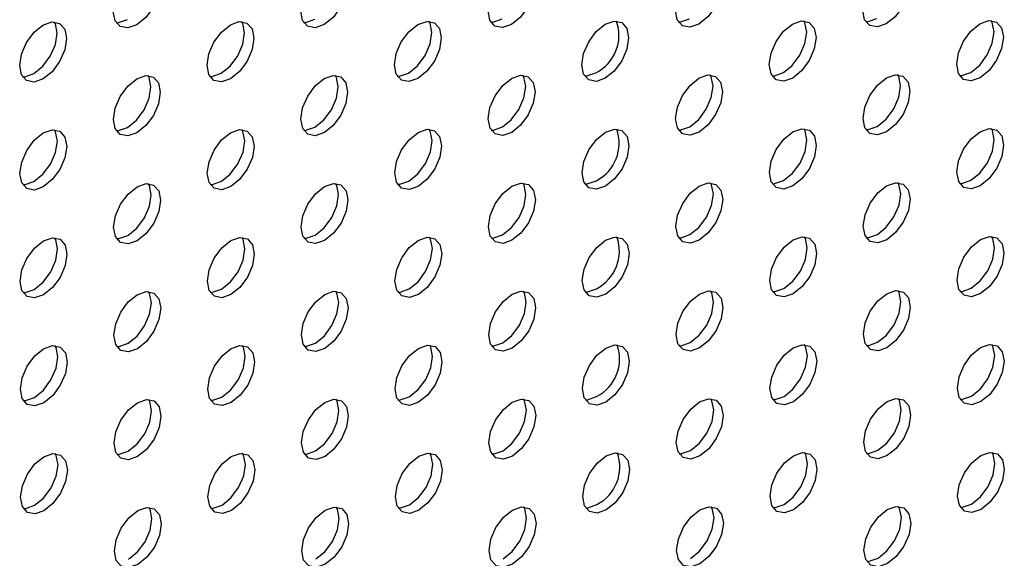
# Model space of a CAD drawing. Units: inches. Extents: x 30.9 to 80.3, y 17.2 to 105.8.
# Drawn here: x 71.7 to 73.2, y 88.2 to 89 of the extents above; entities that cross this region are included whole.
import ezdxf

# ---------------------------------------------------------------- set-up
doc = ezdxf.new("R2010")
doc.units = ezdxf.units.IN
doc.header["$MEASUREMENT"] = 0

msp = doc.modelspace()

# ---------------------------------------------------------------- linework, layer by layer
at = {"color": 7, "linetype": 'Continuous', "lineweight": 25, "flags": 128}
for points in [[(71.8869, 88.9601), (71.8736, 88.9555), (71.8622, 88.9576), (71.8546, 88.9663), (71.8519, 88.9801), (71.8546, 88.9971), (71.8621, 89.0145), (71.8734, 89.0297), (71.8867, 89.0405), (71.9001, 89.0452), (71.9114, 89.043), (71.919, 89.0343), (71.9216, 89.0205), (71.919, 89.0035), (71.9115, 88.9861), (71.9003, 88.9709), (71.8869, 88.9601)], [(72.1658, 88.9605), (72.1524, 88.9558), (72.1411, 88.958), (72.1336, 88.9667), (72.1309, 88.9805), (72.1335, 88.9975), (72.141, 89.0148), (72.1523, 89.0301), (72.1656, 89.0409), (72.1789, 89.0455), (72.1902, 89.0433), (72.1978, 89.0346), (72.2005, 89.0208), (72.1978, 89.0039), (72.1903, 88.9865), (72.1791, 88.9713), (72.1658, 88.9605)], [(72.4446, 88.9608), (72.4313, 88.9562), (72.4199, 88.9584), (72.4124, 88.967), (72.4097, 88.9809), (72.4123, 88.9978), (72.4198, 89.0152), (72.4312, 89.0305), (72.4445, 89.0412), (72.4577, 89.0458), (72.4691, 89.0437), (72.4767, 89.035), (72.4794, 89.0212), (72.4768, 89.0043), (72.4692, 88.9869), (72.4579, 88.9716), (72.4446, 88.9608)], [(72.7234, 88.9612), (72.7101, 88.9566), (72.6989, 88.9588), (72.6913, 88.9674), (72.6886, 88.9813), (72.6912, 88.9982), (72.6988, 89.0156), (72.71, 89.0308), (72.7233, 89.0415), (72.7367, 89.0462), (72.7479, 89.044), (72.7555, 89.0353), (72.7582, 89.0215), (72.7556, 89.0046), (72.7481, 88.9872), (72.7368, 88.972), (72.7234, 88.9612)], [(73.0024, 88.9616), (72.9891, 88.957), (72.9777, 88.9591), (72.9701, 88.9678), (72.9674, 88.9816), (72.9701, 88.9985), (72.9776, 89.0159), (72.9889, 89.0312), (73.0022, 89.0419), (73.0155, 89.0465), (73.0269, 89.0444), (73.0344, 89.0357), (73.0371, 89.0219), (73.0345, 89.005), (73.027, 88.9876), (73.0156, 88.9723), (73.0024, 88.9616)], [(72.1351, 88.9638), (72.1385, 88.9639), (72.1519, 88.9685)], [(72.414, 88.9641), (72.4174, 88.9642), (72.4307, 88.9689)], [(72.6928, 88.9645), (72.6962, 88.9646), (72.7095, 88.9692)], [(72.9718, 88.9649), (72.9752, 88.965), (72.9885, 88.9696)], [(71.7476, 88.8796), (71.7343, 88.875), (71.723, 88.8771), (71.7154, 88.8858), (71.7128, 88.8997), (71.7154, 88.9166), (71.7229, 88.934), (71.7341, 88.9492), (71.7474, 88.9599), (71.7608, 88.9646), (71.7721, 88.9624), (71.7797, 88.9537), (71.7824, 88.9399), (71.7797, 88.923), (71.7722, 88.9056), (71.761, 88.8904), (71.7476, 88.8796)], [(71.7337, 88.8876), (71.7471, 88.8984), (71.7583, 88.9136), (71.7658, 88.931), (71.7684, 88.9479), (71.7658, 88.9618), (71.7642, 88.9647)], [(71.8563, 88.9634), (71.8597, 88.9635), (71.873, 88.9681)], [(72.0265, 88.88), (72.0131, 88.8753), (72.0018, 88.8775), (71.9943, 88.8861), (71.9916, 88.9), (71.9942, 88.9169), (72.0017, 88.9343), (72.013, 88.9495), (72.0263, 88.9603), (72.0396, 88.9649), (72.051, 88.9628), (72.0586, 88.9541), (72.0613, 88.9403), (72.0587, 88.9234), (72.0511, 88.906), (72.0398, 88.8907), (72.0265, 88.88)], [(72.0126, 88.888), (72.0259, 88.8987), (72.0372, 88.914), (72.0447, 88.9314), (72.0474, 88.9483), (72.0447, 88.9622), (72.0431, 88.9651)], [(72.3053, 88.8803), (72.292, 88.8757), (72.2808, 88.8779), (72.2732, 88.8865), (72.2705, 88.9004), (72.2731, 88.9173), (72.2806, 88.9347), (72.2919, 88.9499), (72.3052, 88.9607), (72.3186, 88.9653), (72.3298, 88.9631), (72.3374, 88.9545), (72.3401, 88.9406), (72.3375, 88.9237), (72.33, 88.9063), (72.3187, 88.8911), (72.3053, 88.8803)], [(72.2914, 88.8883), (72.3048, 88.8991), (72.316, 88.9143), (72.3236, 88.9317), (72.3262, 88.9486), (72.3235, 88.9625), (72.3219, 88.9654)], [(72.5842, 88.8807), (72.5709, 88.876), (72.5596, 88.8782), (72.552, 88.8869), (72.5493, 88.9007), (72.5519, 88.9176), (72.5595, 88.935), (72.5707, 88.9502), (72.5841, 88.961), (72.5974, 88.9657), (72.6086, 88.9635), (72.6162, 88.9548), (72.6189, 88.941), (72.6163, 88.924), (72.6088, 88.9066), (72.5975, 88.8914), (72.5842, 88.8807)], [(72.8631, 88.881), (72.8498, 88.8764), (72.8384, 88.8785), (72.8308, 88.8872), (72.8282, 88.9011), (72.8308, 88.918), (72.8383, 88.9354), (72.8496, 88.9506), (72.8629, 88.9614), (72.8763, 88.9661), (72.8876, 88.9639), (72.8951, 88.9552), (72.8978, 88.9414), (72.8952, 88.9244), (72.8877, 88.907), (72.8764, 88.8918), (72.8631, 88.881)], [(72.8492, 88.889), (72.8625, 88.8998), (72.8738, 88.9151), (72.8813, 88.9325), (72.8839, 88.9494), (72.8812, 88.9632), (72.8796, 88.9661)], [(73.142, 88.8814), (73.1286, 88.8767), (73.1173, 88.8789), (73.1097, 88.8876), (73.1071, 88.9014), (73.1097, 88.9184), (73.1172, 88.9357), (73.1284, 88.951), (73.1418, 88.9618), (73.1551, 88.9664), (73.1664, 88.9642), (73.174, 88.9555), (73.1766, 88.9417), (73.174, 88.9248), (73.1665, 88.9074), (73.1553, 88.8922), (73.142, 88.8814)], [(73.1281, 88.8894), (73.1414, 88.9002), (73.1526, 88.9154), (73.1601, 88.9328), (73.1627, 88.9497), (73.1601, 88.9635), (73.1585, 88.9664)], [(71.717, 88.8829), (71.7204, 88.883), (71.7337, 88.8876)], [(71.8872, 88.7994), (71.8739, 88.7948), (71.8625, 88.7969), (71.855, 88.8056), (71.8523, 88.8194), (71.8549, 88.8363), (71.8624, 88.8537), (71.8738, 88.869), (71.887, 88.8798), (71.9004, 88.8845), (71.9117, 88.8823), (71.9193, 88.8736), (71.922, 88.8597), (71.9194, 88.8428), (71.9118, 88.8254), (71.9006, 88.8102), (71.8872, 88.7994)], [(71.8733, 88.8074), (71.8867, 88.8182), (71.8979, 88.8335), (71.9055, 88.8509), (71.9081, 88.8678), (71.9054, 88.8816), (71.9038, 88.8845)], [(71.9959, 88.8833), (71.9992, 88.8833), (72.0126, 88.888)], [(72.1661, 88.7998), (72.1527, 88.7951), (72.1415, 88.7973), (72.1339, 88.806), (72.1312, 88.8198), (72.1338, 88.8367), (72.1413, 88.8541), (72.1526, 88.8694), (72.166, 88.8802), (72.1793, 88.8848), (72.1905, 88.8826), (72.1981, 88.8739), (72.2008, 88.8601), (72.1982, 88.8432), (72.1907, 88.8258), (72.1794, 88.8105), (72.1661, 88.7998)], [(72.1522, 88.8078), (72.1655, 88.8186), (72.1768, 88.8338), (72.1843, 88.8512), (72.1869, 88.8681), (72.1842, 88.8819), (72.1826, 88.8848)], [(72.2747, 88.8836), (72.2781, 88.8837), (72.2914, 88.8883)], [(72.445, 88.8001), (72.4317, 88.7955), (72.4203, 88.7977), (72.4127, 88.8063), (72.41, 88.8202), (72.4126, 88.8371), (72.4202, 88.8545), (72.4315, 88.8698), (72.4448, 88.8805), (72.4581, 88.8851), (72.4695, 88.883), (72.477, 88.8743), (72.4797, 88.8605), (72.4771, 88.8436), (72.4696, 88.8262), (72.4582, 88.8109), (72.445, 88.8001)], [(72.431, 88.8082), (72.4443, 88.8189), (72.4557, 88.8342), (72.4632, 88.8516), (72.4658, 88.8685), (72.4631, 88.8823), (72.4615, 88.8852)], [(72.5537, 88.884), (72.5569, 88.884), (72.5703, 88.8887)], [(72.7238, 88.8005), (72.7105, 88.7958), (72.6992, 88.798), (72.6916, 88.8067), (72.6889, 88.8206), (72.6916, 88.8375), (72.6991, 88.8549), (72.7103, 88.8701), (72.7236, 88.8808), (72.737, 88.8855), (72.7483, 88.8833), (72.7558, 88.8746), (72.7585, 88.8608), (72.7559, 88.8439), (72.7484, 88.8265), (72.7372, 88.8113), (72.7238, 88.8005)], [(72.7099, 88.8085), (72.7232, 88.8193), (72.7345, 88.8345), (72.742, 88.8519), (72.7446, 88.8688), (72.7419, 88.8827), (72.7403, 88.8856)], [(72.8325, 88.8843), (72.8359, 88.8844), (72.8492, 88.889)], [(73.0027, 88.8009), (72.9894, 88.7962), (72.978, 88.7984), (72.9704, 88.807), (72.9678, 88.8209), (72.9704, 88.8378), (72.9779, 88.8552), (72.9893, 88.8705), (73.0025, 88.8812), (73.0158, 88.8858), (73.0272, 88.8837), (73.0348, 88.875), (73.0375, 88.8612), (73.0348, 88.8443), (73.0273, 88.8269), (73.016, 88.8116), (73.0027, 88.8009)], [(72.9888, 88.8089), (73.0021, 88.8196), (73.0134, 88.8349), (73.0209, 88.8523), (73.0236, 88.8692), (73.0209, 88.8831), (73.0193, 88.886)], [(73.1113, 88.8847), (73.1147, 88.8848), (73.1281, 88.8894)], [(71.8566, 88.8027), (71.86, 88.8028), (71.8733, 88.8074)], [(72.1354, 88.803), (72.1388, 88.8031), (72.1522, 88.8078)], [(72.4144, 88.8034), (72.4178, 88.8035), (72.431, 88.8082)], [(72.6932, 88.8038), (72.6966, 88.8039), (72.7099, 88.8085)], [(72.9721, 88.8042), (72.9755, 88.8043), (72.9888, 88.8089)], [(71.7479, 88.7189), (71.7346, 88.7142), (71.7233, 88.7164), (71.7158, 88.7251), (71.7131, 88.7389), (71.7157, 88.7559), (71.7232, 88.7733), (71.7345, 88.7885), (71.7478, 88.7992), (71.7611, 88.8039), (71.7724, 88.8017), (71.78, 88.793), (71.7827, 88.7792), (71.7801, 88.7623), (71.7725, 88.7449), (71.7613, 88.7297), (71.7479, 88.7189)], [(71.734, 88.7269), (71.7474, 88.7377), (71.7586, 88.7529), (71.7662, 88.7703), (71.7688, 88.7872), (71.7661, 88.8011), (71.7645, 88.804)], [(72.0268, 88.7193), (72.0134, 88.7146), (72.0022, 88.7168), (71.9946, 88.7254), (71.9919, 88.7393), (71.9945, 88.7562), (72.002, 88.7736), (72.0133, 88.7888), (72.0267, 88.7996), (72.04, 88.8042), (72.0513, 88.8021), (72.0589, 88.7934), (72.0616, 88.7796), (72.059, 88.7627), (72.0515, 88.7453), (72.0401, 88.73), (72.0268, 88.7193)], [(72.0129, 88.7273), (72.0262, 88.738), (72.0376, 88.7533), (72.0451, 88.7707), (72.0477, 88.7876), (72.045, 88.8014), (72.0434, 88.8044)], [(72.3057, 88.7196), (72.2924, 88.715), (72.2811, 88.7172), (72.2735, 88.7258), (72.2708, 88.7397), (72.2735, 88.7566), (72.281, 88.774), (72.2922, 88.7892), (72.3055, 88.7999), (72.3189, 88.8046), (72.3302, 88.8024), (72.3377, 88.7938), (72.3404, 88.7799), (72.3378, 88.763), (72.3303, 88.7456), (72.319, 88.7304), (72.3057, 88.7196)], [(72.2918, 88.7276), (72.3051, 88.7384), (72.3164, 88.7536), (72.3239, 88.771), (72.3265, 88.7879), (72.3238, 88.8018), (72.3222, 88.8047)], [(72.5846, 88.72), (72.5712, 88.7153), (72.5599, 88.7175), (72.5523, 88.7262), (72.5496, 88.74), (72.5523, 88.7569), (72.5598, 88.7743), (72.571, 88.7895), (72.5844, 88.8003), (72.5977, 88.805), (72.609, 88.8028), (72.6166, 88.7941), (72.6192, 88.7802), (72.6166, 88.7633), (72.6091, 88.7459), (72.5979, 88.7307), (72.5846, 88.72)], [(72.8634, 88.7203), (72.8501, 88.7157), (72.8387, 88.7178), (72.8312, 88.7265), (72.8286, 88.7404), (72.8311, 88.7572), (72.8386, 88.7746), (72.85, 88.7899), (72.8632, 88.8007), (72.8766, 88.8054), (72.8879, 88.8032), (72.8955, 88.7945), (72.8982, 88.7806), (72.8955, 88.7637), (72.888, 88.7463), (72.8768, 88.7311), (72.8634, 88.7203)], [(72.8495, 88.7283), (72.8629, 88.7391), (72.8741, 88.7544), (72.8816, 88.7718), (72.8843, 88.7887), (72.8816, 88.8025), (72.88, 88.8054)], [(73.1423, 88.7207), (73.1289, 88.716), (73.1176, 88.7182), (73.1101, 88.7269), (73.1074, 88.7407), (73.11, 88.7576), (73.1175, 88.775), (73.1288, 88.7903), (73.1422, 88.8011), (73.1554, 88.8057), (73.1667, 88.8035), (73.1743, 88.7948), (73.177, 88.781), (73.1744, 88.7641), (73.1668, 88.7467), (73.1556, 88.7314), (73.1423, 88.7207)], [(73.1284, 88.7287), (73.1417, 88.7395), (73.1529, 88.7547), (73.1605, 88.7721), (73.1631, 88.789), (73.1604, 88.8028), (73.1588, 88.8057)], [(71.7173, 88.7222), (71.7207, 88.7223), (71.734, 88.7269)], [(71.8875, 88.6387), (71.8743, 88.6341), (71.8629, 88.6362), (71.8553, 88.6449), (71.8526, 88.6587), (71.8552, 88.6756), (71.8628, 88.693), (71.8741, 88.7083), (71.8874, 88.7191), (71.9008, 88.7237), (71.9121, 88.7215), (71.9196, 88.7129), (71.9223, 88.699), (71.9197, 88.6821), (71.9122, 88.6647), (71.9009, 88.6495), (71.8875, 88.6387)], [(71.8736, 88.6467), (71.887, 88.6575), (71.8983, 88.6727), (71.9058, 88.6901), (71.9084, 88.7071), (71.9057, 88.7209), (71.9041, 88.7238)], [(71.9962, 88.7226), (71.9995, 88.7226), (72.0129, 88.7273)], [(72.1665, 88.6391), (72.1531, 88.6344), (72.1418, 88.6366), (72.1342, 88.6453), (72.1315, 88.6591), (72.1342, 88.676), (72.1417, 88.6934), (72.1529, 88.7087), (72.1663, 88.7195), (72.1796, 88.7241), (72.1909, 88.7219), (72.1984, 88.7132), (72.2011, 88.6994), (72.1985, 88.6825), (72.191, 88.6651), (72.1797, 88.6498), (72.1665, 88.6391)], [(72.1526, 88.6471), (72.1658, 88.6579), (72.1771, 88.6731), (72.1846, 88.6905), (72.1872, 88.7074), (72.1845, 88.7212), (72.1829, 88.7241)], [(72.2751, 88.7229), (72.2785, 88.723), (72.2918, 88.7276)], [(72.4453, 88.6394), (72.432, 88.6348), (72.4206, 88.6369), (72.413, 88.6456), (72.4104, 88.6595), (72.413, 88.6764), (72.4205, 88.6938), (72.4318, 88.709), (72.4451, 88.7198), (72.4584, 88.7244), (72.4698, 88.7223), (72.4774, 88.7136), (72.4801, 88.6998), (72.4774, 88.6828), (72.4699, 88.6655), (72.4586, 88.6502), (72.4453, 88.6394)], [(72.4314, 88.6474), (72.4447, 88.6582), (72.456, 88.6735), (72.4635, 88.6909), (72.4661, 88.7078), (72.4635, 88.7216), (72.4619, 88.7245)], [(72.554, 88.7233), (72.5573, 88.7233), (72.5707, 88.728)], [(72.7241, 88.6398), (72.7108, 88.6351), (72.6995, 88.6373), (72.692, 88.646), (72.6893, 88.6598), (72.6919, 88.6768), (72.6994, 88.6942), (72.7107, 88.7094), (72.7239, 88.7201), (72.7373, 88.7248), (72.7486, 88.7226), (72.7562, 88.7139), (72.7589, 88.7001), (72.7562, 88.6832), (72.7487, 88.6658), (72.7375, 88.6506), (72.7241, 88.6398)], [(72.7102, 88.6478), (72.7236, 88.6586), (72.7348, 88.6738), (72.7423, 88.6912), (72.745, 88.7081), (72.7423, 88.722), (72.7407, 88.7249)], [(72.8328, 88.7236), (72.8362, 88.7237), (72.8495, 88.7283)], [(73.003, 88.6402), (72.9897, 88.6355), (72.9784, 88.6377), (72.9708, 88.6463), (72.9681, 88.6602), (72.9707, 88.6771), (72.9782, 88.6945), (72.9896, 88.7098), (73.0029, 88.7205), (73.0161, 88.7251), (73.0275, 88.723), (73.0351, 88.7143), (73.0378, 88.7005), (73.0352, 88.6836), (73.0277, 88.6662), (73.0163, 88.6509), (73.003, 88.6402)], [(72.9891, 88.6482), (73.0024, 88.6589), (73.0137, 88.6742), (73.0213, 88.6916), (73.0239, 88.7085), (73.0212, 88.7223), (73.0196, 88.7253)], [(73.1116, 88.7239), (73.115, 88.724), (73.1284, 88.7287)], [(71.8569, 88.642), (71.8604, 88.6421), (71.8736, 88.6467)], [(72.1358, 88.6423), (72.1392, 88.6424), (72.1526, 88.6471)], [(72.4147, 88.6427), (72.4181, 88.6428), (72.4314, 88.6474)], [(72.6935, 88.6431), (72.6969, 88.6432), (72.7102, 88.6478)], [(72.9724, 88.6435), (72.9758, 88.6436), (72.9891, 88.6482)], [(71.7483, 88.5582), (71.735, 88.5535), (71.7237, 88.5557), (71.7161, 88.5644), (71.7134, 88.5782), (71.716, 88.5952), (71.7236, 88.6125), (71.7348, 88.6278), (71.7481, 88.6385), (71.7615, 88.6432), (71.7728, 88.641), (71.7803, 88.6323), (71.783, 88.6185), (71.7804, 88.6016), (71.7729, 88.5842), (71.7616, 88.569), (71.7483, 88.5582)], [(71.7343, 88.5662), (71.7477, 88.577), (71.759, 88.5922), (71.7665, 88.6096), (71.7691, 88.6265), (71.7664, 88.6403), (71.7648, 88.6432)], [(72.0272, 88.5585), (72.0138, 88.5539), (72.0025, 88.5561), (71.9949, 88.5647), (71.9922, 88.5786), (71.9949, 88.5955), (72.0024, 88.6129), (72.0136, 88.6281), (72.027, 88.6389), (72.0403, 88.6435), (72.0517, 88.6414), (72.0593, 88.6327), (72.0619, 88.6189), (72.0593, 88.602), (72.0518, 88.5846), (72.0404, 88.5693), (72.0272, 88.5585)], [(72.0133, 88.5666), (72.0265, 88.5773), (72.0379, 88.5926), (72.0454, 88.61), (72.048, 88.6269), (72.0453, 88.6407), (72.0437, 88.6436)], [(72.306, 88.5589), (72.2927, 88.5543), (72.2814, 88.5565), (72.2739, 88.5651), (72.2712, 88.579), (72.2738, 88.5959), (72.2813, 88.6133), (72.2925, 88.6285), (72.3058, 88.6392), (72.3192, 88.6439), (72.3305, 88.6417), (72.3381, 88.633), (72.3408, 88.6192), (72.3381, 88.6023), (72.3306, 88.5849), (72.3194, 88.5697), (72.306, 88.5589)], [(72.2921, 88.5669), (72.3055, 88.5777), (72.3167, 88.5929), (72.3242, 88.6103), (72.3269, 88.6272), (72.3242, 88.6411), (72.3226, 88.644)], [(72.5849, 88.5593), (72.5715, 88.5546), (72.5602, 88.5568), (72.5527, 88.5655), (72.55, 88.5793), (72.5526, 88.5962), (72.5601, 88.6136), (72.5714, 88.6288), (72.5847, 88.6396), (72.598, 88.6442), (72.6093, 88.6421), (72.6169, 88.6334), (72.6196, 88.6195), (72.617, 88.6026), (72.6094, 88.5852), (72.5982, 88.57), (72.5849, 88.5593)], [(72.8637, 88.5596), (72.8504, 88.555), (72.8391, 88.5571), (72.8315, 88.5658), (72.8289, 88.5797), (72.8314, 88.5965), (72.8389, 88.6139), (72.8503, 88.6292), (72.8636, 88.64), (72.877, 88.6446), (72.8882, 88.6424), (72.8958, 88.6338), (72.8985, 88.6199), (72.8959, 88.603), (72.8884, 88.5856), (72.8771, 88.5704), (72.8637, 88.5596)], [(72.8498, 88.5676), (72.8632, 88.5784), (72.8745, 88.5936), (72.882, 88.611), (72.8846, 88.628), (72.8819, 88.6418), (72.8803, 88.6447)], [(73.1427, 88.56), (73.1293, 88.5553), (73.118, 88.5575), (73.1104, 88.5662), (73.1077, 88.58), (73.1103, 88.5969), (73.1179, 88.6143), (73.1291, 88.6296), (73.1425, 88.6404), (73.1558, 88.645), (73.1671, 88.6428), (73.1746, 88.6341), (73.1773, 88.6203), (73.1747, 88.6034), (73.1672, 88.586), (73.1559, 88.5707), (73.1427, 88.56)], [(73.1287, 88.568), (73.142, 88.5788), (73.1533, 88.594), (73.1608, 88.6114), (73.1634, 88.6283), (73.1607, 88.6421), (73.1591, 88.645)], [(71.7177, 88.5615), (71.7211, 88.5615), (71.7343, 88.5662)], [(71.8879, 88.478), (71.8746, 88.4734), (71.8632, 88.4755), (71.8556, 88.4842), (71.8529, 88.498), (71.8556, 88.5149), (71.8631, 88.5323), (71.8744, 88.5476), (71.8877, 88.5584), (71.9011, 88.563), (71.9124, 88.5608), (71.92, 88.5522), (71.9226, 88.5383), (71.92, 88.5214), (71.9125, 88.504), (71.9013, 88.4888), (71.8879, 88.478)], [(71.874, 88.486), (71.8874, 88.4968), (71.8986, 88.512), (71.9061, 88.5294), (71.9087, 88.5463), (71.9061, 88.5602), (71.9045, 88.5631)], [(71.9966, 88.5618), (71.9999, 88.5619), (72.0133, 88.5666)], [(72.1668, 88.4784), (72.1534, 88.4737), (72.1421, 88.4759), (72.1346, 88.4846), (72.1319, 88.4984), (72.1345, 88.5153), (72.142, 88.5327), (72.1533, 88.5479), (72.1666, 88.5587), (72.1799, 88.5634), (72.1912, 88.5612), (72.1988, 88.5525), (72.2015, 88.5387), (72.1988, 88.5217), (72.1913, 88.5043), (72.1801, 88.4891), (72.1668, 88.4784)], [(72.1529, 88.4864), (72.1662, 88.4971), (72.1774, 88.5124), (72.1849, 88.5298), (72.1876, 88.5467), (72.1849, 88.5605), (72.1833, 88.5634)], [(72.2754, 88.5622), (72.2788, 88.5623), (72.2921, 88.5669)], [(72.4456, 88.4787), (72.4323, 88.4741), (72.4209, 88.4762), (72.4134, 88.4849), (72.4107, 88.4987), (72.4133, 88.5157), (72.4208, 88.5331), (72.4322, 88.5483), (72.4455, 88.5591), (72.4587, 88.5637), (72.4701, 88.5616), (72.4777, 88.5529), (72.4804, 88.5391), (72.4778, 88.5221), (72.4702, 88.5047), (72.4589, 88.4895), (72.4456, 88.4787)], [(72.4317, 88.4867), (72.445, 88.4975), (72.4563, 88.5128), (72.4639, 88.5302), (72.4665, 88.5471), (72.4638, 88.5609), (72.4622, 88.5638)], [(72.5543, 88.5626), (72.5576, 88.5626), (72.571, 88.5673)], [(72.7244, 88.4791), (72.7111, 88.4744), (72.6999, 88.4766), (72.6923, 88.4853), (72.6896, 88.4991), (72.6922, 88.5161), (72.6997, 88.5334), (72.711, 88.5487), (72.7243, 88.5594), (72.7377, 88.5641), (72.7489, 88.5619), (72.7565, 88.5532), (72.7592, 88.5394), (72.7566, 88.5225), (72.7491, 88.5051), (72.7378, 88.4899), (72.7244, 88.4791)], [(72.7105, 88.4871), (72.7239, 88.4979), (72.7352, 88.5131), (72.7427, 88.5305), (72.7453, 88.5474), (72.7426, 88.5612), (72.741, 88.5641)], [(72.8331, 88.5629), (72.8365, 88.563), (72.8498, 88.5676)], [(73.0034, 88.4794), (72.9901, 88.4748), (72.9787, 88.477), (72.9711, 88.4856), (72.9684, 88.4995), (72.9711, 88.5164), (72.9786, 88.5338), (72.9899, 88.5491), (73.0032, 88.5598), (73.0165, 88.5644), (73.0279, 88.5623), (73.0354, 88.5536), (73.0381, 88.5398), (73.0355, 88.5229), (73.028, 88.5055), (73.0166, 88.4902), (73.0034, 88.4794)], [(72.9895, 88.4875), (73.0027, 88.4982), (73.0141, 88.5135), (73.0216, 88.5309), (73.0242, 88.5478), (73.0215, 88.5616), (73.0199, 88.5645)], [(73.112, 88.5632), (73.1154, 88.5633), (73.1287, 88.568)], [(71.8573, 88.4813), (71.8607, 88.4814), (71.874, 88.486)], [(72.1361, 88.4816), (72.1395, 88.4817), (72.1529, 88.4864)], [(72.415, 88.482), (72.4184, 88.4821), (72.4317, 88.4867)], [(72.6938, 88.4824), (72.6972, 88.4824), (72.7105, 88.4871)], [(72.9728, 88.4827), (72.9762, 88.4828), (72.9895, 88.4875)], [(71.7486, 88.3974), (71.7353, 88.3928), (71.724, 88.395), (71.7164, 88.4037), (71.7138, 88.4175), (71.7164, 88.4344), (71.7239, 88.4518), (71.7351, 88.4671), (71.7484, 88.4778), (71.7618, 88.4825), (71.7731, 88.4803), (71.7807, 88.4716), (71.7834, 88.4578), (71.7807, 88.4409), (71.7732, 88.4235), (71.762, 88.4082), (71.7486, 88.3974)], [(71.7347, 88.4055), (71.7481, 88.4163), (71.7593, 88.4315), (71.7668, 88.4489), (71.7694, 88.4658), (71.7668, 88.4796), (71.7652, 88.4825)], [(72.0275, 88.3978), (72.0141, 88.3932), (72.0028, 88.3954), (71.9953, 88.404), (71.9926, 88.4179), (71.9952, 88.4348), (72.0027, 88.4522), (72.014, 88.4674), (72.0273, 88.4782), (72.0406, 88.4828), (72.052, 88.4807), (72.0596, 88.472), (72.0623, 88.4582), (72.0596, 88.4413), (72.0521, 88.4239), (72.0408, 88.4086), (72.0275, 88.3978)], [(72.0136, 88.4059), (72.0269, 88.4166), (72.0382, 88.4319), (72.0457, 88.4493), (72.0484, 88.4662), (72.0457, 88.48), (72.0441, 88.4829)], [(72.3063, 88.3982), (72.293, 88.3935), (72.2818, 88.3957), (72.2742, 88.4044), (72.2715, 88.4183), (72.2741, 88.4352), (72.2816, 88.4526), (72.2929, 88.4678), (72.3062, 88.4785), (72.3196, 88.4832), (72.3308, 88.481), (72.3384, 88.4723), (72.3411, 88.4585), (72.3385, 88.4416), (72.3309, 88.4242), (72.3197, 88.409), (72.3063, 88.3982)], [(72.2924, 88.4062), (72.3058, 88.417), (72.317, 88.4322), (72.3246, 88.4496), (72.3272, 88.4665), (72.3245, 88.4804), (72.3229, 88.4833)], [(72.5852, 88.3986), (72.5719, 88.3939), (72.5606, 88.3961), (72.553, 88.4047), (72.5503, 88.4186), (72.5529, 88.4355), (72.5605, 88.4529), (72.5717, 88.4681), (72.5851, 88.4789), (72.5984, 88.4835), (72.6096, 88.4813), (72.6172, 88.4727), (72.6199, 88.4588), (72.6173, 88.4419), (72.6098, 88.4245), (72.5985, 88.4093), (72.5852, 88.3986)], [(72.8641, 88.3989), (72.8508, 88.3943), (72.8394, 88.3964), (72.8318, 88.4051), (72.8292, 88.419), (72.8318, 88.4358), (72.8393, 88.4532), (72.8506, 88.4685), (72.8639, 88.4793), (72.8773, 88.4839), (72.8886, 88.4817), (72.8961, 88.4731), (72.8988, 88.4592), (72.8962, 88.4423), (72.8887, 88.4249), (72.8774, 88.4097), (72.8641, 88.3989)], [(72.8502, 88.4069), (72.8635, 88.4177), (72.8748, 88.4329), (72.8823, 88.4503), (72.8849, 88.4672), (72.8822, 88.4811), (72.8806, 88.484)], [(73.143, 88.3993), (73.1296, 88.3946), (73.1183, 88.3968), (73.1107, 88.4055), (73.1081, 88.4193), (73.1107, 88.4362), (73.1182, 88.4536), (73.1294, 88.4688), (73.1428, 88.4796), (73.1561, 88.4843), (73.1674, 88.4821), (73.175, 88.4734), (73.1776, 88.4596), (73.175, 88.4426), (73.1675, 88.4252), (73.1563, 88.41), (73.143, 88.3993)], [(73.1291, 88.4073), (73.1424, 88.418), (73.1536, 88.4333), (73.1611, 88.4507), (73.1637, 88.4676), (73.1611, 88.4814), (73.1595, 88.4843)], [(71.718, 88.4007), (71.7214, 88.4008), (71.7347, 88.4055)], [(71.8882, 88.3173), (71.8749, 88.3127), (71.8635, 88.3148), (71.856, 88.3235), (71.8533, 88.3373), (71.8559, 88.3542), (71.8634, 88.3716), (71.8748, 88.3869), (71.888, 88.3976), (71.9014, 88.4023), (71.9127, 88.4001), (71.9203, 88.3915), (71.923, 88.3776), (71.9204, 88.3607), (71.9128, 88.3433), (71.9016, 88.3281), (71.8882, 88.3173)], [(71.8743, 88.3253), (71.8877, 88.3361), (71.8989, 88.3513), (71.9065, 88.3687), (71.9091, 88.3856), (71.9064, 88.3995), (71.9048, 88.4024)], [(71.9969, 88.4011), (72.0002, 88.4012), (72.0136, 88.4059)], [(72.1671, 88.3177), (72.1537, 88.313), (72.1425, 88.3152), (72.1349, 88.3239), (72.1322, 88.3377), (72.1348, 88.3546), (72.1423, 88.372), (72.1536, 88.3872), (72.167, 88.398), (72.1803, 88.4027), (72.1915, 88.4005), (72.1991, 88.3918), (72.2018, 88.3779), (72.1992, 88.361), (72.1917, 88.3436), (72.1804, 88.3284), (72.1671, 88.3177)], [(72.1532, 88.3257), (72.1665, 88.3364), (72.1778, 88.3517), (72.1853, 88.3691), (72.1879, 88.386), (72.1852, 88.3998), (72.1836, 88.4027)], [(72.2757, 88.4015), (72.2791, 88.4016), (72.2924, 88.4062)], [(72.446, 88.318), (72.4327, 88.3134), (72.4213, 88.3155), (72.4137, 88.3242), (72.411, 88.338), (72.4136, 88.3549), (72.4212, 88.3723), (72.4325, 88.3876), (72.4458, 88.3984), (72.4591, 88.403), (72.4705, 88.4009), (72.478, 88.3922), (72.4807, 88.3783), (72.4781, 88.3614), (72.4706, 88.344), (72.4592, 88.3288), (72.446, 88.318)], [(72.432, 88.326), (72.4453, 88.3368), (72.4567, 88.3521), (72.4642, 88.3695), (72.4668, 88.3864), (72.4641, 88.4002), (72.4625, 88.4031)], [(72.5547, 88.4019), (72.5579, 88.4019), (72.5713, 88.4066)], [(72.7248, 88.3183), (72.7115, 88.3137), (72.7002, 88.3159), (72.6926, 88.3246), (72.6899, 88.3384), (72.6926, 88.3553), (72.7001, 88.3727), (72.7113, 88.388), (72.7246, 88.3987), (72.738, 88.4034), (72.7493, 88.4012), (72.7568, 88.3925), (72.7595, 88.3787), (72.7569, 88.3618), (72.7494, 88.3444), (72.7382, 88.3291), (72.7248, 88.3183)], [(72.7109, 88.3264), (72.7242, 88.3372), (72.7355, 88.3524), (72.743, 88.3698), (72.7456, 88.3867), (72.7429, 88.4005), (72.7413, 88.4034)], [(72.8335, 88.4022), (72.8369, 88.4023), (72.8502, 88.4069)], [(73.0037, 88.3187), (72.9904, 88.3141), (72.979, 88.3163), (72.9714, 88.3249), (72.9688, 88.3388), (72.9714, 88.3557), (72.9789, 88.3731), (72.9903, 88.3884), (73.0035, 88.3991), (73.0168, 88.4037), (73.0282, 88.4016), (73.0358, 88.3929), (73.0385, 88.3791), (73.0358, 88.3622), (73.0283, 88.3448), (73.017, 88.3295), (73.0037, 88.3187)], [(72.9898, 88.3268), (73.0031, 88.3375), (73.0144, 88.3528), (73.0219, 88.3702), (73.0246, 88.3871), (73.0219, 88.4009), (73.0203, 88.4038)], [(73.1123, 88.4025), (73.1157, 88.4026), (73.1291, 88.4073)], [(71.8576, 88.3206), (71.861, 88.3207), (71.8743, 88.3253)], [(72.1364, 88.3209), (72.1398, 88.321), (72.1532, 88.3257)], [(72.4154, 88.3213), (72.4188, 88.3214), (72.432, 88.326)], [(72.6942, 88.3216), (72.6976, 88.3217), (72.7109, 88.3264)], [(72.9731, 88.322), (72.9765, 88.3221), (72.9898, 88.3268)], [(71.7489, 88.2367), (71.7356, 88.2321), (71.7243, 88.2343), (71.7168, 88.243), (71.7141, 88.2568), (71.7167, 88.2737), (71.7242, 88.2911), (71.7355, 88.3064), (71.7488, 88.3171), (71.7621, 88.3218), (71.7734, 88.3196), (71.781, 88.3109), (71.7837, 88.2971), (71.7811, 88.2802), (71.7735, 88.2628), (71.7623, 88.2475), (71.7489, 88.2367)], [(71.735, 88.2448), (71.7484, 88.2556), (71.7596, 88.2708), (71.7672, 88.2882), (71.7698, 88.3051), (71.7671, 88.3189), (71.7655, 88.3218)], [(72.0278, 88.2371), (72.0144, 88.2324), (72.0032, 88.2346), (71.9956, 88.2433), (71.9929, 88.2572), (71.9955, 88.2741), (72.003, 88.2915), (72.0143, 88.3067), (72.0277, 88.3175), (72.041, 88.3221), (72.0523, 88.32), (72.0599, 88.3113), (72.0626, 88.2975), (72.06, 88.2805), (72.0525, 88.2632), (72.0411, 88.2479), (72.0278, 88.2371)], [(72.0139, 88.2451), (72.0272, 88.2559), (72.0386, 88.2712), (72.0461, 88.2886), (72.0487, 88.3055), (72.046, 88.3193), (72.0444, 88.3222)], [(72.3067, 88.2375), (72.2934, 88.2328), (72.2821, 88.235), (72.2745, 88.2437), (72.2718, 88.2575), (72.2745, 88.2745), (72.282, 88.2919), (72.2932, 88.3071), (72.3065, 88.3178), (72.3199, 88.3225), (72.3312, 88.3203), (72.3387, 88.3116), (72.3414, 88.2978), (72.3388, 88.2809), (72.3313, 88.2635), (72.32, 88.2483), (72.3067, 88.2375)], [(72.2928, 88.2455), (72.3061, 88.2563), (72.3174, 88.2715), (72.3249, 88.2889), (72.3275, 88.3058), (72.3248, 88.3197), (72.3232, 88.3226)], [(72.5856, 88.2379), (72.5722, 88.2332), (72.5609, 88.2354), (72.5533, 88.244), (72.5506, 88.2579), (72.5533, 88.2748), (72.5608, 88.2922), (72.572, 88.3074), (72.5854, 88.3182), (72.5987, 88.3228), (72.61, 88.3206), (72.6176, 88.312), (72.6202, 88.2981), (72.6176, 88.2812), (72.6101, 88.2638), (72.5989, 88.2486), (72.5856, 88.2379)], [(72.8644, 88.2382), (72.8511, 88.2336), (72.8397, 88.2357), (72.8322, 88.2444), (72.8296, 88.2583), (72.8321, 88.2751), (72.8396, 88.2925), (72.851, 88.3078), (72.8642, 88.3185), (72.8776, 88.3232), (72.8889, 88.321), (72.8965, 88.3124), (72.8992, 88.2985), (72.8965, 88.2816), (72.889, 88.2642), (72.8778, 88.249), (72.8644, 88.2382)], [(72.8505, 88.2462), (72.8639, 88.257), (72.8751, 88.2722), (72.8826, 88.2896), (72.8853, 88.3065), (72.8826, 88.3204), (72.881, 88.3233)], [(73.1433, 88.2386), (73.1299, 88.2339), (73.1186, 88.2361), (73.1111, 88.2448), (73.1084, 88.2586), (73.111, 88.2755), (73.1185, 88.2929), (73.1298, 88.3081), (73.1432, 88.3189), (73.1564, 88.3236), (73.1677, 88.3214), (73.1753, 88.3127), (73.178, 88.2988), (73.1754, 88.2819), (73.1678, 88.2645), (73.1566, 88.2493), (73.1433, 88.2386)], [(73.1294, 88.2466), (73.1427, 88.2573), (73.1539, 88.2726), (73.1615, 88.29), (73.1641, 88.3069), (73.1614, 88.3207), (73.1598, 88.3236)], [(71.7183, 88.24), (71.7217, 88.2401), (71.735, 88.2448)], [(71.8885, 88.1566), (71.8753, 88.152), (71.8639, 88.1541), (71.8563, 88.1628), (71.8536, 88.1766), (71.8562, 88.1935), (71.8638, 88.2109), (71.8751, 88.2262), (71.8884, 88.2369), (71.9018, 88.2416), (71.9131, 88.2394), (71.9206, 88.2307), (71.9233, 88.2169), (71.9207, 88.2), (71.9132, 88.1826), (71.9019, 88.1674), (71.8885, 88.1566)], [(71.8746, 88.1646), (71.888, 88.1754), (71.8993, 88.1906), (71.9068, 88.208), (71.9094, 88.2249), (71.9067, 88.2388), (71.9051, 88.2417)], [(71.9972, 88.2404), (72.0005, 88.2405), (72.0139, 88.2451)], [(72.1675, 88.157), (72.1541, 88.1523), (72.1428, 88.1545), (72.1352, 88.1632), (72.1325, 88.177), (72.1352, 88.1939), (72.1427, 88.2113), (72.1539, 88.2265), (72.1673, 88.2373), (72.1806, 88.2419), (72.1919, 88.2398), (72.1994, 88.2311), (72.2021, 88.2172), (72.1995, 88.2003), (72.192, 88.1829), (72.1807, 88.1677), (72.1675, 88.157)], [(72.1536, 88.165), (72.1668, 88.1757), (72.1781, 88.191), (72.1856, 88.2083), (72.1882, 88.2253), (72.1855, 88.2391), (72.1839, 88.242)], [(72.2761, 88.2408), (72.2795, 88.2409), (72.2928, 88.2455)], [(72.4463, 88.1573), (72.433, 88.1527), (72.4216, 88.1548), (72.414, 88.1635), (72.4114, 88.1773), (72.414, 88.1942), (72.4215, 88.2116), (72.4328, 88.2269), (72.4461, 88.2377), (72.4594, 88.2423), (72.4708, 88.2401), (72.4784, 88.2315), (72.4811, 88.2176), (72.4784, 88.2007), (72.4709, 88.1833), (72.4596, 88.168), (72.4463, 88.1573)], [(72.4324, 88.1653), (72.4457, 88.1761), (72.457, 88.1913), (72.4645, 88.2087), (72.4671, 88.2257), (72.4645, 88.2395), (72.4629, 88.2424)], [(72.555, 88.2412), (72.5583, 88.2412), (72.5717, 88.2459)], [(72.7251, 88.1576), (72.7118, 88.153), (72.7005, 88.1552), (72.693, 88.1639), (72.6903, 88.1777), (72.6929, 88.1946), (72.7004, 88.212), (72.7117, 88.2273), (72.7249, 88.238), (72.7383, 88.2427), (72.7496, 88.2405), (72.7572, 88.2318), (72.7599, 88.218), (72.7572, 88.2011), (72.7497, 88.1837), (72.7385, 88.1684), (72.7251, 88.1576)], [(72.7112, 88.1657), (72.7246, 88.1765), (72.7358, 88.1917), (72.7433, 88.2091), (72.746, 88.226), (72.7433, 88.2398), (72.7417, 88.2427)], [(72.8338, 88.2415), (72.8372, 88.2416), (72.8505, 88.2462)], [(73.004, 88.158), (72.9907, 88.1534), (72.9794, 88.1555), (72.9718, 88.1642), (72.9691, 88.1781), (72.9717, 88.195), (72.9792, 88.2124), (72.9906, 88.2276), (73.0039, 88.2384), (73.0171, 88.243), (73.0285, 88.2409), (73.0361, 88.2322), (73.0388, 88.2184), (73.0362, 88.2014), (73.0287, 88.1841), (73.0173, 88.1688), (73.004, 88.158)], [(72.9901, 88.166), (73.0034, 88.1768), (73.0147, 88.1921), (73.0223, 88.2095), (73.0249, 88.2264), (73.0222, 88.2402), (73.0206, 88.2431)], [(73.1126, 88.2418), (73.116, 88.2419), (73.1294, 88.2466)], [(72.9734, 88.1613), (72.9768, 88.1614), (72.9901, 88.166)]]:
    msp.add_lwpolyline(points, dxfattribs=at)
at = {"color": 7, "linetype": 'Continuous', "lineweight": 25}
for centre, start, end in [((72.5417, 88.9446), 297.1561, 19.6943), ((72.542, 88.7839), 297.1561, 19.6943), ((72.5423, 88.6232), 297.1561, 19.6943), ((72.5427, 88.4625), 297.1561, 19.6943), ((72.543, 88.3018), 297.152, 19.6974)]:
    msp.add_arc(centre, 0.0628, start, end, dxfattribs=at)

doc.saveas('drawing.dxf')
